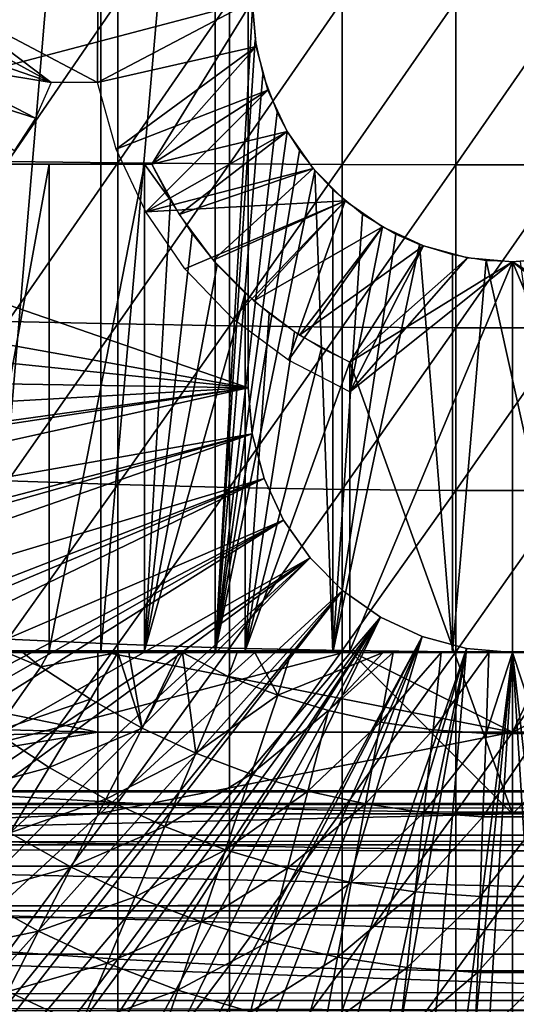
# Model space of a CAD drawing. Extents: x 0 to 508, y 0 to 1337.
# Drawn here: x 73 to 79, y 82 to 94 of the extents above; entities that cross this region are included whole.
import ezdxf

# ---------------------------------------------------------------- set-up
doc = ezdxf.new("R2010")
doc.units = 0
doc.header["$MEASUREMENT"] = 0
doc.layers.get('0').update_dxf_attribs({"linetype": 'CONTINUOUS'})

msp = doc.modelspace()

# ---------------------------------------------------------------- linework, layer by layer
for points in [[(73.936661, 102.000099, 58.057281), (73.936661, 86.000076, 58.057281), (72.587402, 86.000076, 58.6646)], [(73.936661, 102.000099, 58.057281), (72.587402, 86.000076, 58.6646), (72.587402, 102.000099, 58.6646)], [(75.342461, 102.000099, 57.59576), (75.342461, 86.000076, 57.59576), (73.936661, 86.000076, 58.057281)], [(75.342461, 102.000099, 57.59576), (73.936661, 86.000076, 58.057281), (73.936661, 102.000099, 58.057281)], [(75.801598, 93.909264, 57.479778), (75.342461, 86.000076, 57.59576), (75.342461, 102.000099, 57.59576)], [(75.750313, 89.250092, 0.052415), (62.000301, 94.000099, 0.052415), (75.750313, 98.750107, 0.052415)], [(75.750313, 89.250092, 5.052418), (75.750313, 89.250092, 0.052415), (75.750313, 98.750107, 5.052418)], [(75.750313, 98.750107, 5.052418), (75.750313, 89.250092, 0.052415), (75.750313, 98.750107, 0.052415)], [(75.750313, 89.250092, 0.052415), (62.092232, 91.700546, 0.052415), (62.000301, 94.000099, 0.052415)], [(68.183647, 92.000008, 69.109467), (75.800301, 94.000099, 69.109467), (65.143898, 94.000099, 69.109467)], [(74.565308, 92.000008, 69.109467), (75.800301, 94.000099, 69.109467), (68.183647, 92.000008, 69.109467)], [(72.000313, 94.000099, 73.109467), (73.328728, 93.000053, 73.109467), (71.977509, 93.739632, 73.109467)], [(73.900307, 94.000099, 73.109467), (73.897362, 93.000053, 73.109467), (72.000313, 94.000099, 73.109467)], [(72.000313, 94.000099, 73.109467), (73.897362, 93.000053, 73.109467), (73.328728, 93.000053, 73.109467)], [(72.795227, 94.000099, 88.216263), (72.795227, 92.031242, 88.172302), (74.147972, 94.000099, 88.56768)], [(74.147972, 94.000099, 88.56768), (72.795227, 92.031242, 88.172302), (74.147972, 92.015503, 88.523361)], [(75.848923, 93.444351, 73.109467), (73.897362, 93.000053, 73.109467), (75.800301, 94.000099, 73.109467)], [(73.900307, 94.000099, 73.109467), (75.800301, 94.000099, 73.109467), (73.897362, 93.000053, 73.109467)], [(74.147972, 94.000099, 88.56768), (74.147972, 92.015503, 88.523361), (75.520287, 94.000099, 88.832481)], [(75.520287, 94.000099, 88.832481), (74.147972, 92.015503, 88.523361), (75.520287, 92.0037, 88.78791)], [(75.848923, 93.444351, 69.109467), (75.800301, 94.000099, 69.109467), (74.565308, 92.000008, 69.109467)], [(75.520287, 94.000099, 88.832481), (75.520287, 92.0037, 88.78791), (76.90667, 94.000099, 89.009621)], [(76.90667, 94.000099, 89.009621), (75.520287, 92.0037, 88.78791), (76.90667, 91.995842, 88.964859)], [(76.90667, 94.000099, 89.009621), (76.90667, 91.995842, 88.964859), (78.301491, 94.000099, 89.098358)], [(78.301491, 94.000099, 89.098358), (76.90667, 91.995842, 88.964859), (78.301491, 91.991898, 89.05352)], [(78.301491, 94.000099, 89.098358), (78.301491, 91.991898, 89.05352), (79.699127, 94.000099, 89.098358)], [(79.699127, 94.000099, 89.098358), (78.301491, 91.991898, 89.05352), (79.699127, 91.991898, 89.05352)], [(75.801598, 93.909264, 57.479778), (75.83548, 93.52684, 57.47187), (75.342461, 86.000076, 57.59576)], [(73.328728, 93.000053, 73.109467), (71.909843, 93.487022, 73.109467), (71.977509, 93.739632, 73.109467)], [(75.83548, 93.52684, 57.47187), (75.929062, 93.101501, 57.4505), (75.342461, 86.000076, 57.59576)], [(73.328728, 93.000053, 73.109467), (71.799339, 93.250038, 73.109467), (71.909843, 93.487022, 73.109467)], [(75.848923, 93.444351, 73.109467), (74.128639, 92.181557, 73.109467), (73.897362, 93.000053, 73.109467)], [(75.993279, 92.90564, 73.109467), (74.128639, 92.181557, 73.109467), (75.848923, 93.444351, 73.109467)], [(74.565308, 92.000008, 69.109467), (75.993279, 92.90564, 69.109467), (75.848923, 93.444351, 69.109467)], [(73.13401, 92.563507, 73.109467), (71.649368, 93.035942, 73.109467), (71.799339, 93.250038, 73.109467)], [(73.13401, 92.563507, 73.109467), (71.799339, 93.250038, 73.109467), (73.328728, 93.000053, 73.109467)], [(72.872398, 92.163437, 73.109467), (71.649368, 93.035942, 73.109467), (73.13401, 92.563507, 73.109467)], [(75.342461, 86.000076, 57.59576), (75.929062, 93.101501, 57.4505), (76.106857, 92.633247, 57.411732)], [(75.993279, 92.90564, 73.109467), (74.490257, 91.411713, 73.109467), (74.128639, 92.181557, 73.109467)], [(76.229019, 92.40007, 73.109467), (74.490257, 91.411713, 73.109467), (75.993279, 92.90564, 73.109467)], [(74.565308, 92.000008, 69.109467), (76.229019, 92.40007, 69.109467), (75.993279, 92.90564, 69.109467)], [(75.342461, 86.000076, 57.59576), (76.106857, 92.633247, 57.411732), (76.229889, 92.398521, 57.386318)], [(76.548958, 91.943138, 73.109467), (74.490257, 91.411713, 73.109467), (76.229019, 92.40007, 73.109467)], [(74.900047, 91.381432, 69.109467), (76.229019, 92.40007, 69.109467), (74.565308, 92.000008, 69.109467)], [(74.900047, 91.381432, 69.109467), (76.548958, 91.943138, 69.109467), (76.229019, 92.40007, 69.109467)], [(76.229889, 92.398521, 57.386318), (76.381706, 92.16082, 57.356541), (75.342461, 86.000076, 57.59576)], [(75.342461, 86.000076, 57.59576), (76.381706, 92.16082, 57.356541), (76.567284, 91.921448, 57.322498)], [(73.303612, 86.019989, 61.69949), (73.303612, 92.000008, 61.69949), (72.213654, 86.019989, 62.452599)], [(72.213654, 86.019989, 62.452599), (73.303612, 92.000008, 61.69949), (72.213654, 92.000008, 62.452599)], [(72.795227, 92.031242, 88.172302), (72.795227, 90.066307, 88.040497), (74.147972, 92.015503, 88.523361)], [(74.147972, 92.015503, 88.523361), (72.795227, 90.066307, 88.040497), (74.147972, 90.034958, 88.390511)], [(74.476196, 86.019989, 61.082878), (74.476196, 92.000008, 61.082878), (73.303612, 86.019989, 61.69949)], [(73.303612, 86.019989, 61.69949), (74.476196, 92.000008, 61.082878), (73.303612, 92.000008, 61.69949)], [(74.147972, 92.015503, 88.523361), (74.147972, 90.034958, 88.390511), (75.520287, 92.0037, 88.78791)], [(75.520287, 92.0037, 88.78791), (74.147972, 90.034958, 88.390511), (75.520287, 90.01136, 88.654259)], [(74.793098, 91.55703, 60.945831), (74.565308, 92.000008, 61.04314), (74.476196, 92.000008, 61.082878)], [(74.476196, 86.019989, 61.082878), (74.793098, 91.55703, 60.945831), (74.476196, 92.000008, 61.082878)], [(76.943382, 91.548683, 73.109467), (74.490257, 91.411713, 73.109467), (76.548958, 91.943138, 73.109467)], [(75.32048, 90.817574, 69.109467), (76.548958, 91.943138, 69.109467), (74.900047, 91.381432, 69.109467)], [(75.32048, 90.817574, 69.109467), (76.943382, 91.548683, 69.109467), (76.548958, 91.943138, 69.109467)], [(75.342461, 86.000076, 57.59576), (76.567284, 91.921448, 57.322498), (76.789131, 86.000076, 57.285191)], [(75.520287, 92.0037, 88.78791), (75.520287, 90.01136, 88.654259), (76.90667, 91.995842, 88.964859)], [(76.90667, 91.995842, 88.964859), (75.520287, 90.01136, 88.654259), (76.90667, 89.995621, 88.830688)], [(76.789131, 86.000076, 57.285191), (76.567284, 91.921448, 57.322498), (76.789131, 91.686836, 57.285191)], [(76.90667, 91.995842, 88.964859), (76.90667, 89.995621, 88.830688), (78.301491, 91.991898, 89.05352)], [(78.301491, 91.991898, 89.05352), (76.90667, 89.995621, 88.830688), (78.301491, 89.98764, 88.919083)], [(78.301491, 91.991898, 89.05352), (78.301491, 89.98764, 88.919083), (79.699127, 91.991898, 89.05352)], [(79.699127, 91.991898, 89.05352), (78.301491, 89.98764, 88.919083), (79.699127, 89.98764, 88.919083)], [(62.196331, 90.651512, 0.052415), (62.092232, 91.700546, 0.052415), (75.750313, 89.250092, 0.052415)], [(76.789131, 86.000076, 57.285191), (76.789131, 91.686836, 57.285191), (77.155022, 91.385719, 57.231609)], [(75.060989, 91.145042, 60.839031), (74.793098, 91.55703, 60.945831), (74.476196, 86.019989, 61.082878)], [(76.943382, 91.548683, 73.109467), (74.972542, 90.711121, 73.109467), (74.490257, 91.411713, 73.109467)], [(75.562569, 90.098503, 73.109467), (74.972542, 90.711121, 73.109467), (76.943382, 91.548683, 73.109467)], [(75.817841, 90.320229, 69.109467), (76.943382, 91.548683, 69.109467), (75.32048, 90.817574, 69.109467)], [(75.562569, 90.098503, 73.109467), (76.943382, 91.548683, 73.109467), (76.244583, 89.590309, 73.109467)], [(75.817841, 90.320229, 69.109467), (77.400307, 91.228722, 69.109467), (76.943382, 91.548683, 69.109467)], [(76.244583, 89.590309, 73.109467), (76.943382, 91.548683, 73.109467), (77.400307, 91.228722, 73.109467)], [(77.155022, 91.385719, 57.231609), (77.565102, 91.139908, 57.18322), (76.789131, 86.000076, 57.285191)], [(76.381706, 89.89978, 69.109467), (77.400307, 91.228722, 69.109467), (75.817841, 90.320229, 69.109467)], [(76.244583, 89.590309, 73.109467), (77.400307, 91.228722, 73.109467), (77.000313, 89.20002, 73.109467)], [(76.381706, 89.89978, 69.109467), (77.905853, 90.99305, 69.109467), (77.400307, 91.228722, 69.109467)], [(77.000313, 89.20002, 73.109467), (77.400307, 91.228722, 73.109467), (77.905853, 90.99305, 73.109467)], [(74.476196, 86.019989, 61.082878), (75.367958, 90.763573, 60.726501), (75.060989, 91.145042, 60.839031)], [(76.789131, 86.000076, 57.285191), (77.565102, 91.139908, 57.18322), (77.855331, 91.011879, 57.156361)], [(77.000313, 89.565041, 69.109467), (77.905853, 90.99305, 69.109467), (76.381706, 89.89978, 69.109467)], [(76.789131, 86.000076, 57.285191), (77.855331, 91.011879, 57.156361), (78.260498, 86.000076, 57.129028)], [(77.000313, 89.565041, 69.109467), (78.444633, 90.848679, 69.109467), (77.905853, 90.99305, 69.109467)], [(77.000313, 89.20002, 73.109467), (77.905853, 90.99305, 73.109467), (78.444633, 90.848679, 73.109467)], [(78.260498, 86.000076, 57.129028), (77.855331, 91.011879, 57.156361), (78.260498, 90.886711, 57.129028)], [(79.000313, 90.800049, 69.109467), (78.444633, 90.848679, 69.109467), (77.000313, 89.565041, 69.109467)], [(79.000313, 90.800049, 73.109467), (77.000313, 89.20002, 73.109467), (78.444633, 90.848679, 73.109467)], [(78.260498, 86.000076, 57.129028), (78.260498, 90.886711, 57.129028), (78.67527, 90.81662, 57.113239)], [(79.555969, 90.848679, 69.109467), (79.000313, 90.800049, 69.109467), (81.000313, 89.565041, 69.109467)], [(79.000313, 90.800049, 73.109467), (79.555969, 90.848679, 73.109467), (81.000313, 89.20002, 73.109467)], [(74.476196, 86.019989, 61.082878), (75.714417, 90.412262, 60.61171), (75.367958, 90.763573, 60.726501)], [(79.000313, 90.800049, 69.109467), (77.000313, 89.565041, 69.109467), (79.000313, 84.02002, 69.109467)], [(79.000313, 85.020073, 73.109467), (77.000313, 86.019989, 73.109467), (79.000313, 90.800049, 73.109467)], [(79.000313, 90.800049, 73.109467), (77.000313, 86.019989, 73.109467), (77.000313, 89.20002, 73.109467)], [(78.260498, 86.000076, 57.129028), (78.67527, 90.81662, 57.113239), (79.74012, 86.000076, 57.129028)], [(79.74012, 86.000076, 57.129028), (78.67527, 90.81662, 57.113239), (79.092651, 90.801361, 57.109772)], [(81.000313, 89.565041, 69.109467), (79.000313, 90.800049, 69.109467), (81.000313, 86.019989, 69.109467)], [(81.000313, 86.019989, 69.109467), (79.000313, 90.800049, 69.109467), (79.000313, 84.02002, 69.109467)], [(79.000313, 90.800049, 73.109467), (81.000313, 89.20002, 73.109467), (79.000313, 85.020073, 73.109467)], [(75.750313, 89.250092, 0.052415), (62.3619, 89.468964, 0.052415), (62.196331, 90.651512, 0.052415)], [(75.714417, 86.019989, 60.61171), (75.714417, 90.412262, 60.61171), (74.476196, 86.019989, 61.082878)], [(75.714417, 86.019989, 60.61171), (76.008797, 90.163353, 60.524059), (75.714417, 90.412262, 60.61171)], [(75.714417, 86.019989, 60.61171), (76.321007, 89.93924, 60.440762), (76.008797, 90.163353, 60.524059)], [(72.795227, 90.066307, 88.040497), (72.795227, 88.109253, 87.821121), (74.147972, 90.034958, 88.390511)], [(74.147972, 90.034958, 88.390511), (72.795227, 88.109253, 87.821121), (74.147972, 88.062286, 88.16938)], [(74.147972, 90.034958, 88.390511), (74.147972, 88.062286, 88.16938), (75.520287, 90.01136, 88.654259)], [(75.520287, 90.01136, 88.654259), (74.147972, 88.062286, 88.16938), (75.520287, 88.027, 88.431808)], [(75.520287, 90.01136, 88.654259), (75.520287, 88.027, 88.431808), (76.90667, 89.995621, 88.830688)], [(76.90667, 89.995621, 88.830688), (75.520287, 88.027, 88.431808), (76.90667, 88.003281, 88.607361)], [(76.90667, 89.995621, 88.830688), (76.90667, 88.003281, 88.607361), (78.301491, 89.98764, 88.919083)], [(78.301491, 89.98764, 88.919083), (76.90667, 88.003281, 88.607361), (78.301491, 87.991478, 88.695313)], [(78.301491, 89.98764, 88.919083), (78.301491, 87.991478, 88.695313), (79.699127, 89.98764, 88.919083)], [(79.699127, 89.98764, 88.919083), (78.301491, 87.991478, 88.695313), (79.699127, 87.991478, 88.695313)], [(76.651291, 89.739677, 60.363201), (76.321007, 89.93924, 60.440762), (75.714417, 86.019989, 60.61171)], [(75.714417, 86.019989, 60.61171), (77.000313, 89.565041, 60.292809), (76.651291, 89.739677, 60.363201)], [(77.000313, 86.019989, 60.292809), (77.000313, 89.565041, 60.292809), (75.714417, 86.019989, 60.61171)], [(79.000313, 84.02002, 69.109467), (77.000313, 89.565041, 69.109467), (77.000313, 86.019989, 69.109467)], [(75.750313, 89.250092, 0.052415), (62.5359, 88.504669, 0.052415), (62.3619, 89.468964, 0.052415)], [(62.765141, 87.460991, 0.052415), (62.5359, 88.504669, 0.052415), (75.750313, 89.250092, 0.052415)], [(75.750313, 89.250092, 0.052415), (62.805908, 87.293861, 0.052415), (62.765141, 87.460991, 0.052415)], [(75.750313, 89.250092, 0.052415), (63.03257, 86.439011, 0.052415), (62.805908, 87.293861, 0.052415)], [(75.799667, 88.685753, 0.052415), (63.03257, 86.439011, 0.052415), (75.750313, 89.250092, 0.052415)], [(75.750313, 89.250092, 0.052415), (75.750313, 89.250092, 5.052418), (75.799667, 88.685753, 0.052415)], [(75.799667, 88.685753, 0.052415), (75.750313, 89.250092, 5.052418), (75.799667, 88.685753, 5.052418)], [(79.000313, 85.020073, 73.109467), (81.000313, 89.20002, 73.109467), (81.000313, 86.019989, 73.109467)], [(75.799667, 88.685753, 0.052415), (63.337132, 85.440041, 0.052415), (63.03257, 86.439011, 0.052415)], [(63.418758, 85.19471, 0.052415), (63.337132, 85.440041, 0.052415), (75.799667, 88.685753, 0.052415)], [(63.418758, 85.19471, 0.052415), (75.799667, 88.685753, 0.052415), (63.677761, 84.465736, 0.052415)], [(63.677761, 84.465736, 0.052415), (75.799667, 88.685753, 0.052415), (75.946297, 88.138458, 0.052415)], [(75.799667, 88.685753, 0.052415), (75.799667, 88.685753, 5.052418), (75.946297, 88.138458, 0.052415)], [(75.946297, 88.138458, 0.052415), (75.799667, 88.685753, 5.052418), (75.946297, 88.138458, 5.052418)], [(63.677761, 84.465736, 0.052415), (75.946297, 88.138458, 0.052415), (64.053391, 83.517189, 0.052415)], [(75.946297, 88.138458, 0.052415), (64.192619, 83.19223, 0.052415), (64.053391, 83.517189, 0.052415)], [(75.946297, 88.138458, 0.052415), (64.462921, 82.595833, 0.052415), (64.192619, 83.19223, 0.052415)], [(76.185722, 87.625031, 0.052415), (64.462921, 82.595833, 0.052415), (75.946297, 88.138458, 0.052415)], [(72.795227, 88.109253, 87.821121), (72.795227, 86.164001, 87.514587), (74.147972, 88.062286, 88.16938)], [(74.147972, 88.062286, 88.16938), (72.795227, 86.164001, 87.514587), (74.147972, 86.101532, 87.86042)], [(74.147972, 88.062286, 88.16938), (74.147972, 86.101532, 87.86042), (75.520287, 88.027, 88.431808)], [(75.946297, 88.138458, 0.052415), (75.946297, 88.138458, 5.052418), (76.185722, 87.625031, 0.052415)], [(76.185722, 87.625031, 0.052415), (75.946297, 88.138458, 5.052418), (76.185722, 87.625031, 5.052418)], [(75.520287, 88.027, 88.431808), (74.147972, 86.101532, 87.86042), (75.520287, 86.054443, 88.12101)], [(75.520287, 88.027, 88.431808), (75.520287, 86.054443, 88.12101), (76.90667, 88.003281, 88.607361)], [(76.90667, 88.003281, 88.607361), (75.520287, 86.054443, 88.12101), (76.90667, 86.022972, 88.295326)], [(76.90667, 88.003281, 88.607361), (76.90667, 86.022972, 88.295326), (78.301491, 87.991478, 88.695313)], [(78.301491, 87.991478, 88.695313), (76.90667, 86.022972, 88.295326), (78.301491, 86.00724, 88.38266)], [(78.301491, 87.991478, 88.695313), (78.301491, 86.00724, 88.38266), (79.699127, 87.991478, 88.695313)], [(79.699127, 87.991478, 88.695313), (78.301491, 86.00724, 88.38266), (79.699127, 86.00724, 88.38266)], [(76.185722, 87.625031, 0.052415), (64.905296, 81.703194, 0.052415), (64.462921, 82.595833, 0.052415)], [(65.116997, 81.307167, 0.052415), (64.905296, 81.703194, 0.052415), (76.185722, 87.625031, 0.052415)], [(65.116997, 81.307167, 0.052415), (76.185722, 87.625031, 0.052415), (65.379463, 80.840591, 0.052415)], [(65.379463, 80.840591, 0.052415), (76.185722, 87.625031, 0.052415), (76.510674, 87.160942, 0.052415)], [(76.185722, 87.625031, 0.052415), (76.185722, 87.625031, 5.052418), (76.510674, 87.160942, 0.052415)], [(76.510674, 87.160942, 0.052415), (76.185722, 87.625031, 5.052418), (76.510674, 87.160942, 5.052418)], [(65.379463, 80.840591, 0.052415), (76.510674, 87.160942, 0.052415), (65.884308, 80.009338, 0.052415)], [(65.884308, 80.009338, 0.052415), (76.510674, 87.160942, 0.052415), (66.178772, 79.560043, 0.052415)], [(76.510674, 87.160942, 0.052415), (66.98185, 78.446747, 0.052415), (66.178772, 79.560043, 0.052415)], [(76.510674, 87.160942, 0.052415), (67.353233, 77.9804, 0.052415), (66.98185, 78.446747, 0.052415)], [(76.91124, 86.760399, 0.052415), (67.353233, 77.9804, 0.052415), (76.510674, 87.160942, 0.052415)], [(76.510674, 87.160942, 0.052415), (76.510674, 87.160942, 5.052418), (76.91124, 86.760399, 0.052415)], [(76.91124, 86.760399, 0.052415), (76.510674, 87.160942, 5.052418), (76.91124, 86.760399, 5.052418)], [(76.91124, 86.760399, 0.052415), (68.189339, 77.026367, 0.052415), (67.353233, 77.9804, 0.052415)], [(68.640984, 76.560379, 0.052415), (68.189339, 77.026367, 0.052415), (76.91124, 86.760399, 0.052415)], [(68.640984, 76.560379, 0.052415), (76.91124, 86.760399, 0.052415), (68.831642, 76.3731, 0.052415)], [(68.831642, 76.3731, 0.052415), (76.91124, 86.760399, 0.052415), (77.375313, 86.43544, 0.052415)], [(76.91124, 86.760399, 0.052415), (76.91124, 86.760399, 5.052418), (77.375313, 86.43544, 0.052415)], [(77.375313, 86.43544, 0.052415), (76.91124, 86.760399, 5.052418), (77.375313, 86.43544, 5.052418)], [(68.831642, 76.3731, 0.052415), (77.375313, 86.43544, 0.052415), (69.498207, 75.759407, 0.052415)], [(69.498207, 75.759407, 0.052415), (77.375313, 86.43544, 0.052415), (70.014374, 75.325371, 0.052415)], [(70.187988, 75.186974, 0.052415), (70.014374, 75.325371, 0.052415), (77.375313, 86.43544, 0.052415)], [(77.375313, 86.43544, 0.052415), (70.899887, 74.65696, 0.052415), (70.187988, 75.186974, 0.052415)], [(77.375313, 86.43544, 0.052415), (71.45533, 74.283241, 0.052415), (70.899887, 74.65696, 0.052415)], [(77.888741, 86.19606, 0.052415), (71.45533, 74.283241, 0.052415), (77.375313, 86.43544, 0.052415)], [(77.375313, 86.43544, 0.052415), (77.375313, 86.43544, 5.052418), (77.888741, 86.19606, 0.052415)], [(77.888741, 86.19606, 0.052415), (77.375313, 86.43544, 5.052418), (77.888741, 86.19606, 5.052418)], [(77.888741, 86.19606, 0.052415), (71.632851, 74.17083, 0.052415), (71.45533, 74.283241, 0.052415)], [(72.385788, 73.73011, 0.052415), (71.632851, 74.17083, 0.052415), (77.888741, 86.19606, 0.052415)], [(77.888741, 86.19606, 0.052415), (72.947769, 73.437447, 0.052415), (72.385788, 73.73011, 0.052415)], [(72.795227, 86.164001, 87.514587), (72.795227, 84.234238, 87.121536), (74.147972, 86.101532, 87.86042)], [(77.888741, 86.19606, 0.052415), (73.947357, 72.989822, 0.052415), (72.947769, 73.437447, 0.052415)], [(78.435944, 86.049438, 0.052415), (73.947357, 72.989822, 0.052415), (77.888741, 86.19606, 0.052415)], [(77.888741, 86.19606, 0.052415), (77.888741, 86.19606, 5.052418), (78.435944, 86.049438, 0.052415)], [(78.435944, 86.049438, 0.052415), (77.888741, 86.19606, 5.052418), (78.435944, 86.049438, 5.052418)], [(67.228668, 85.192322, 73.109467), (69.000298, 86.019989, 73.109467), (73.900307, 85.020073, 73.109467)], [(69.368439, 84.02002, 69.109467), (77.000313, 86.019989, 69.109467), (68.183647, 86.019989, 69.109467)], [(73.900307, 85.020073, 73.109467), (69.000298, 86.019989, 73.109467), (73.900307, 86.019989, 73.109467)], [(79.000313, 84.02002, 69.109467), (77.000313, 86.019989, 69.109467), (69.368439, 84.02002, 69.109467)], [(72.379768, 86.000076, 55.798729), (72.587402, 86.000076, 58.6646), (73.936661, 86.000076, 58.057281)], [(72.379768, 86.000076, 55.798729), (73.936661, 86.000076, 58.057281), (72.77681, 86.000076, 55.633091)], [(72.77681, 86.000076, 55.633091), (73.201393, 85.823769, 55.56049), (72.634148, 85.024002, 56.238312)], [(72.77681, 86.000076, 55.633091), (72.979469, 86.000076, 55.553131), (73.201393, 85.823769, 55.56049)], [(73.936661, 86.000076, 58.057281), (72.979469, 86.000076, 55.553131), (72.77681, 86.000076, 55.633091)], [(74.147972, 86.101532, 87.86042), (72.795227, 84.234238, 87.121536), (74.147972, 84.156509, 87.464233)], [(72.979469, 86.000076, 55.553131), (73.299141, 86.000076, 55.433159), (73.201393, 85.823769, 55.56049)], [(73.936661, 86.000076, 58.057281), (73.299141, 86.000076, 55.433159), (72.979469, 86.000076, 55.553131)], [(73.201393, 85.823769, 55.56049), (73.299141, 86.000076, 55.433159), (74.149223, 86.000076, 55.149609)], [(73.201393, 85.823769, 55.56049), (74.149223, 86.000076, 55.149609), (73.809547, 85.424782, 55.56049)], [(75.342461, 86.000076, 57.59576), (74.149223, 86.000076, 55.149609), (73.299141, 86.000076, 55.433159)], [(75.342461, 86.000076, 57.59576), (73.299141, 86.000076, 55.433159), (73.936661, 86.000076, 58.057281)], [(73.809547, 85.424782, 55.56049), (74.149223, 86.000076, 55.149609), (74.445023, 85.070969, 55.56049)], [(73.900307, 85.020073, 73.109467), (73.900307, 86.019989, 73.109467), (79.000313, 85.020073, 73.109467)], [(79.000313, 85.020073, 73.109467), (73.900307, 86.019989, 73.109467), (77.000313, 86.019989, 73.109467)], [(78.435944, 86.049438, 0.052415), (74.477943, 72.788361, 0.052415), (73.947357, 72.989822, 0.052415)], [(74.147972, 86.101532, 87.86042), (74.147972, 84.156509, 87.464233), (75.520287, 86.054443, 88.12101)], [(75.520287, 86.054443, 88.12101), (74.147972, 84.156509, 87.464233), (75.520287, 84.097862, 87.722473)], [(74.149223, 86.000076, 55.149609), (74.282272, 86.000076, 55.109772), (74.445023, 85.070969, 55.56049)], [(74.282272, 86.000076, 55.109772), (74.149223, 86.000076, 55.149609), (75.342461, 86.000076, 57.59576)], [(74.445023, 85.070969, 55.56049), (74.282272, 86.000076, 55.109772), (74.896446, 86.000076, 54.941341)], [(75.342461, 86.000076, 57.59576), (74.896446, 86.000076, 54.941341), (74.282272, 86.000076, 55.109772)], [(75.104477, 84.764122, 55.56049), (74.445023, 85.070969, 55.56049), (74.94149, 86.000076, 54.92997)], [(74.445023, 85.070969, 55.56049), (74.896446, 86.000076, 54.941341), (74.94149, 86.000076, 54.92997)], [(75.576019, 72.447304, 0.052415), (74.477943, 72.788361, 0.052415), (78.435944, 86.049438, 0.052415)], [(74.94149, 86.000076, 54.92997), (74.896446, 86.000076, 54.941341), (75.342461, 86.000076, 57.59576)], [(74.94149, 86.000076, 54.92997), (75.616112, 86.000076, 54.775539), (75.50174, 85.706001, 54.947231)], [(74.94149, 86.000076, 54.92997), (75.50174, 85.706001, 54.947231), (75.104477, 84.764122, 55.56049)], [(74.94149, 86.000076, 54.92997), (75.342461, 86.000076, 57.59576), (75.616112, 86.000076, 54.775539)], [(75.616112, 86.000076, 54.775539), (75.342461, 86.000076, 57.59576), (76.789131, 86.000076, 57.285191)], [(75.50174, 85.706001, 54.947231), (75.616112, 86.000076, 54.775539), (75.830818, 86.000076, 54.732521)], [(75.50174, 85.706001, 54.947231), (75.830818, 86.000076, 54.732521), (76.112373, 85.474129, 54.947231)], [(75.520287, 86.054443, 88.12101), (75.520287, 84.097862, 87.722473), (76.90667, 86.022972, 88.295326)], [(76.90667, 86.022972, 88.295326), (75.520287, 84.097862, 87.722473), (76.90667, 84.05864, 87.89521)], [(78.435944, 86.049438, 0.052415), (76.034981, 72.334167, 0.052415), (75.576019, 72.447304, 0.052415)], [(75.616112, 86.000076, 54.775539), (76.789131, 86.000076, 57.285191), (75.830818, 86.000076, 54.732521)], [(76.112373, 85.474129, 54.947231), (75.830818, 86.000076, 54.732521), (76.27755, 86.000076, 54.652351)], [(76.789131, 86.000076, 57.285191), (76.27755, 86.000076, 54.652351), (75.830818, 86.000076, 54.732521)], [(78.435944, 86.049438, 0.052415), (77.263191, 72.113747, 0.052415), (76.034981, 72.334167, 0.052415)], [(76.112373, 85.474129, 54.947231), (77.408302, 86.000076, 54.50478), (76.73822, 85.287086, 54.947231)], [(76.112373, 85.474129, 54.947231), (76.27755, 86.000076, 54.652351), (77.408302, 86.000076, 54.50478)], [(76.789131, 86.000076, 57.285191), (77.408302, 86.000076, 54.50478), (76.27755, 86.000076, 54.652351)], [(76.73822, 85.287086, 54.947231), (77.408302, 86.000076, 54.50478), (77.530319, 86.000076, 54.49353)], [(76.73822, 85.287086, 54.947231), (77.530319, 86.000076, 54.49353), (77.375961, 85.146072, 54.947231)], [(78.260498, 86.000076, 57.129028), (77.408302, 86.000076, 54.50478), (76.789131, 86.000076, 57.285191)], [(76.90667, 86.022972, 88.295326), (76.90667, 84.05864, 87.89521), (78.301491, 86.00724, 88.38266)], [(78.301491, 86.00724, 88.38266), (76.90667, 84.05864, 87.89521), (78.301491, 84.038971, 87.98175)], [(79.000313, 86.000076, 0.052415), (77.263191, 72.113747, 0.052415), (78.435944, 86.049438, 0.052415)], [(79.000313, 86.000076, 0.052415), (77.61087, 72.072632, 0.052415), (77.263191, 72.113747, 0.052415)], [(77.375961, 85.146072, 54.947231), (77.530319, 86.000076, 54.49353), (78.12075, 86.000076, 54.451839)], [(77.375961, 85.146072, 54.947231), (78.12075, 86.000076, 54.451839), (78.02227, 85.051537, 54.947231)], [(78.260498, 86.000076, 57.129028), (77.530319, 86.000076, 54.49353), (77.408302, 86.000076, 54.50478)], [(78.12075, 86.000076, 54.451839), (77.530319, 86.000076, 54.49353), (78.260498, 86.000076, 57.129028)], [(78.126038, 72.028763, 0.052415), (77.61087, 72.072632, 0.052415), (79.000313, 86.000076, 0.052415)], [(78.02227, 85.051537, 54.947231), (78.12075, 86.000076, 54.451839), (78.708473, 86.000076, 54.43119)], [(78.02227, 85.051537, 54.947231), (78.708473, 86.000076, 54.43119), (78.673721, 85.004211, 54.947231)], [(78.708473, 86.000076, 54.43119), (78.12075, 86.000076, 54.451839), (78.260498, 86.000076, 57.129028)], [(79.000313, 86.000076, 0.052415), (79.000313, 72.000031, 0.052415), (78.126038, 72.028763, 0.052415)], [(79.74012, 86.000076, 57.129028), (79.292152, 86.000076, 54.43119), (78.260498, 86.000076, 57.129028)], [(78.260498, 86.000076, 57.129028), (79.292152, 86.000076, 54.43119), (79.000313, 86.000076, 54.428638)], [(78.260498, 86.000076, 57.129028), (79.000313, 86.000076, 54.428638), (78.708473, 86.000076, 54.43119)], [(78.301491, 86.00724, 88.38266), (78.301491, 84.038971, 87.98175), (79.699127, 86.00724, 88.38266)], [(79.699127, 86.00724, 88.38266), (78.301491, 84.038971, 87.98175), (79.699127, 84.038971, 87.98175)], [(78.435944, 86.049438, 0.052415), (78.435944, 86.049438, 5.052418), (79.000313, 86.000076, 0.052415)], [(79.000313, 86.000076, 0.052415), (78.435944, 86.049438, 5.052418), (79.000313, 86.000076, 5.052418)], [(78.673721, 85.004211, 54.947231), (78.708473, 86.000076, 54.43119), (79.000313, 86.000076, 54.428638)], [(78.673721, 85.004211, 54.947231), (79.000313, 86.000076, 54.428638), (79.326897, 85.004211, 54.947231)], [(79.000313, 86.000076, 0.052415), (79.000313, 86.000076, 5.052418), (79.564659, 86.049438, 0.052415)], [(79.564659, 86.049438, 0.052415), (79.000313, 86.000076, 5.052418), (79.564659, 86.049438, 5.052418)], [(79.564659, 86.049438, 0.052415), (80.563622, 72.092056, 0.052415), (79.000313, 86.000076, 0.052415)], [(81.000313, 86.019989, 69.109467), (79.000313, 84.02002, 69.109467), (89.816963, 86.019989, 69.109467)], [(89.816963, 86.019989, 69.109467), (79.000313, 84.02002, 69.109467), (88.632179, 84.02002, 69.109467)], [(79.000313, 85.020073, 73.109467), (81.000313, 86.019989, 73.109467), (84.100311, 85.020073, 73.109467)], [(79.000313, 86.000076, 0.052415), (80.563622, 72.092056, 0.052415), (79.87458, 72.028763, 0.052415)], [(79.000313, 86.000076, 0.052415), (79.87458, 72.028763, 0.052415), (79.000313, 72.000031, 0.052415)], [(79.326897, 85.004211, 54.947231), (79.000313, 86.000076, 54.428638), (79.292152, 86.000076, 54.43119)], [(72.634148, 85.024002, 56.238312), (73.201393, 85.823769, 55.56049), (73.809547, 85.424782, 55.56049)], [(75.104477, 84.764122, 55.56049), (75.50174, 85.706001, 54.947231), (76.112373, 85.474129, 54.947231)], [(72.634148, 85.024002, 56.238312), (73.809547, 85.424782, 55.56049), (73.301781, 84.585907, 56.238312)], [(73.301781, 84.585907, 56.238312), (73.809547, 85.424782, 55.56049), (74.445023, 85.070969, 55.56049)], [(75.104477, 84.764122, 55.56049), (76.112373, 85.474129, 54.947231), (75.784462, 84.50592, 55.56049)], [(75.784462, 84.50592, 55.56049), (76.112373, 85.474129, 54.947231), (76.73822, 85.287086, 54.947231)], [(75.784462, 84.50592, 55.56049), (76.73822, 85.287086, 54.947231), (76.481361, 84.297783, 55.56049)], [(76.481361, 84.297783, 55.56049), (76.73822, 85.287086, 54.947231), (77.375961, 85.146072, 54.947231)], [(67.402229, 84.840302, 73.109467), (67.228668, 85.192322, 73.109467), (73.900307, 85.020073, 73.109467)], [(76.481361, 84.297783, 55.56049), (77.375961, 85.146072, 54.947231), (77.191528, 84.140663, 55.56049)], [(77.191528, 84.140663, 55.56049), (77.375961, 85.146072, 54.947231), (78.02227, 85.051537, 54.947231)], [(72.093323, 84.261421, 56.977871), (72.634148, 85.024002, 56.238312), (73.301781, 84.585907, 56.238312)], [(73.301781, 84.585907, 56.238312), (74.445023, 85.070969, 55.56049), (73.99942, 84.197517, 56.238312)], [(73.99942, 84.197517, 56.238312), (74.445023, 85.070969, 55.56049), (75.104477, 84.764122, 55.56049)], [(77.191528, 84.140663, 55.56049), (78.02227, 85.051537, 54.947231), (77.911209, 84.035522, 55.56049)], [(77.911209, 84.035522, 55.56049), (78.02227, 85.051537, 54.947231), (78.673721, 85.004211, 54.947231)], [(73.900307, 85.020073, 73.109467), (67.875832, 84.02002, 73.109467), (67.402229, 84.840302, 73.109467)], [(73.900307, 85.020073, 73.109467), (73.900307, 84.02002, 73.109467), (67.875832, 84.02002, 73.109467)], [(79.000313, 85.020073, 73.109467), (79.000313, 84.02002, 73.109467), (73.900307, 84.02002, 73.109467)], [(79.000313, 85.020073, 73.109467), (73.900307, 84.02002, 73.109467), (73.900307, 85.020073, 73.109467)], [(77.911209, 84.035522, 55.56049), (78.673721, 85.004211, 54.947231), (78.636627, 83.982712, 55.56049)], [(78.636627, 83.982712, 55.56049), (78.673721, 85.004211, 54.947231), (79.326897, 85.004211, 54.947231)], [(78.636627, 83.982712, 55.56049), (79.326897, 85.004211, 54.947231), (79.363968, 83.982712, 55.56049)], [(84.100311, 85.020073, 73.109467), (84.100311, 84.02002, 73.109467), (79.000313, 84.02002, 73.109467)], [(84.100311, 85.020073, 73.109467), (79.000313, 84.02002, 73.109467), (79.000313, 85.020073, 73.109467)], [(73.99942, 84.197517, 56.238312), (75.104477, 84.764122, 55.56049), (74.723389, 83.860641, 56.238312)], [(74.723389, 83.860641, 56.238312), (75.104477, 84.764122, 55.56049), (75.784462, 84.50592, 55.56049)], [(72.093323, 84.261421, 56.977871), (73.301781, 84.585907, 56.238312), (72.81768, 83.786247, 56.977871)], [(72.81768, 83.786247, 56.977871), (73.301781, 84.585907, 56.238312), (73.99942, 84.197517, 56.238312)], [(74.723389, 83.860641, 56.238312), (75.784462, 84.50592, 55.56049), (75.469879, 83.577278, 56.238312)], [(75.469879, 83.577278, 56.238312), (75.784462, 84.50592, 55.56049), (76.481361, 84.297783, 55.56049)], [(41.067299, 84.132912, 69.0196), (466.933289, 84.132912, 69.0196), (466.933289, 84.300041, 67.109467)], [(41.067299, 84.132912, 69.0196), (466.933289, 84.300041, 67.109467), (41.067299, 84.300041, 67.109467)], [(41.067299, 84.300041, 67.109467), (466.933289, 84.300041, 67.109467), (466.933289, 84.132912, 65.199341)], [(41.067299, 84.300041, 67.109467), (466.933289, 84.132912, 65.199341), (41.067299, 84.132912, 65.199341)], [(72.795227, 84.234238, 87.121536), (72.795227, 82.324028, 86.642754), (74.147972, 84.156509, 87.464233)], [(72.81768, 83.786247, 56.977871), (73.99942, 84.197517, 56.238312), (73.574593, 83.364731, 56.977871)], [(73.574593, 83.364731, 56.977871), (73.99942, 84.197517, 56.238312), (74.723389, 83.860641, 56.238312)], [(75.469879, 83.577278, 56.238312), (76.481361, 84.297783, 55.56049), (76.234947, 83.348747, 56.238312)], [(76.234947, 83.348747, 56.238312), (76.481361, 84.297783, 55.56049), (77.191528, 84.140663, 55.56049)], [(41.067299, 83.636642, 70.871689), (466.933289, 83.636642, 70.871689), (466.933289, 84.132912, 69.0196)], [(41.067299, 83.636642, 70.871689), (466.933289, 84.132912, 69.0196), (41.067299, 84.132912, 69.0196)], [(41.067299, 84.132912, 65.199341), (466.933289, 84.132912, 65.199341), (466.933289, 83.636642, 63.34724)], [(41.067299, 84.132912, 65.199341), (466.933289, 83.636642, 63.34724), (41.067299, 83.636642, 63.34724)], [(74.147972, 84.156509, 87.464233), (72.795227, 82.324028, 86.642754), (74.147972, 82.231041, 86.981621)], [(74.147972, 84.156509, 87.464233), (74.147972, 82.231041, 86.981621), (75.520287, 84.097862, 87.722473)], [(75.520287, 84.097862, 87.722473), (74.147972, 82.231041, 86.981621), (75.520287, 82.16095, 87.236992)], [(75.520287, 84.097862, 87.722473), (75.520287, 82.16095, 87.236992), (76.90667, 84.05864, 87.89521)], [(76.90667, 84.05864, 87.89521), (75.520287, 82.16095, 87.236992), (76.90667, 82.113983, 87.407799)], [(76.234947, 83.348747, 56.238312), (77.191528, 84.140663, 55.56049), (77.014603, 83.176262, 56.238312)], [(76.90667, 84.05864, 87.89521), (76.90667, 82.113983, 87.407799), (78.301491, 84.038971, 87.98175)], [(77.014603, 83.176262, 56.238312), (77.191528, 84.140663, 55.56049), (77.911209, 84.035522, 55.56049)], [(73.900307, 84.02002, 73.109467), (68.02858, 83.755493, 74.233704), (67.875832, 84.02002, 73.109467)], [(79.000313, 84.02002, 73.109467), (68.02858, 83.755493, 74.233704), (73.900307, 84.02002, 73.109467)], [(79.000313, 84.02002, 73.109467), (89.972031, 83.755493, 74.233704), (68.02858, 83.755493, 74.233704)], [(78.301491, 84.038971, 87.98175), (76.90667, 82.113983, 87.407799), (78.301491, 82.0905, 87.493378)], [(77.014603, 83.176262, 56.238312), (77.911209, 84.035522, 55.56049), (77.80468, 83.060738, 56.238312)], [(77.80468, 83.060738, 56.238312), (77.911209, 84.035522, 55.56049), (78.636627, 83.982712, 55.56049)], [(77.80468, 83.060738, 56.238312), (78.636627, 83.982712, 55.56049), (78.601059, 83.002808, 56.238312)], [(78.301491, 84.038971, 87.98175), (78.301491, 82.0905, 87.493378), (79.699127, 84.038971, 87.98175)], [(79.699127, 84.038971, 87.98175), (78.301491, 82.0905, 87.493378), (79.699127, 82.0905, 87.493378)], [(78.601059, 83.002808, 56.238312), (78.636627, 83.982712, 55.56049), (79.363968, 83.982712, 55.56049)], [(78.601059, 83.002808, 56.238312), (79.363968, 83.982712, 55.56049), (79.399559, 83.002808, 56.238312)], [(79.000313, 84.02002, 73.109467), (84.100311, 84.02002, 73.109467), (89.972031, 83.755493, 74.233704)], [(73.574593, 83.364731, 56.977871), (74.723389, 83.860641, 56.238312), (74.360062, 82.999352, 56.977871)], [(74.360062, 82.999352, 56.977871), (74.723389, 83.860641, 56.238312), (75.469879, 83.577278, 56.238312)], [(68.02858, 83.755493, 74.233704), (89.972031, 83.755493, 74.233704), (89.753258, 83.376534, 75.324707)], [(68.02858, 83.755493, 74.233704), (89.753258, 83.376534, 75.324707), (68.247353, 83.376534, 75.324707)], [(73.574593, 83.364731, 56.977871), (72.359253, 83.028793, 57.776089), (72.81768, 83.786247, 56.977871)], [(41.067299, 82.826378, 72.609467), (466.933289, 82.826378, 72.609467), (466.933289, 83.636642, 70.871689)], [(41.067299, 82.826378, 72.609467), (466.933289, 83.636642, 70.871689), (41.067299, 83.636642, 70.871689)], [(41.067299, 83.636642, 63.34724), (466.933289, 83.636642, 63.34724), (466.933289, 82.826378, 61.60947)], [(41.067299, 83.636642, 63.34724), (466.933289, 82.826378, 61.60947), (41.067299, 82.826378, 61.60947)], [(74.360062, 82.999352, 56.977871), (75.469879, 83.577278, 56.238312), (75.169968, 82.691788, 56.977871)], [(75.169968, 82.691788, 56.977871), (75.469879, 83.577278, 56.238312), (76.234947, 83.348747, 56.238312)], [(68.247353, 83.376534, 75.324707), (89.753258, 83.376534, 75.324707), (89.470772, 82.887291, 76.370903)], [(68.247353, 83.376534, 75.324707), (89.470772, 82.887291, 76.370903), (68.529831, 82.887291, 76.370903)], [(73.574593, 83.364731, 56.977871), (73.172272, 82.576157, 57.776089), (72.359253, 83.028793, 57.776089)], [(74.360062, 82.999352, 56.977871), (73.172272, 82.576157, 57.776089), (73.574593, 83.364731, 56.977871)], [(75.169968, 82.691788, 56.977871), (76.234947, 83.348747, 56.238312), (76.000031, 82.443832, 56.977871)], [(76.000031, 82.443832, 56.977871), (76.234947, 83.348747, 56.238312), (77.014603, 83.176262, 56.238312)], [(76.000031, 82.443832, 56.977871), (77.014603, 83.176262, 56.238312), (76.845901, 82.256668, 56.977871)], [(76.845901, 82.256668, 56.977871), (77.014603, 83.176262, 56.238312), (77.80468, 83.060738, 56.238312)], [(71.928383, 82.316994, 58.629669), (72.359253, 83.028793, 57.776089), (73.172272, 82.576157, 57.776089)], [(74.360062, 82.999352, 56.977871), (74.015991, 82.183601, 57.776089), (73.172272, 82.576157, 57.776089)], [(75.169968, 82.691788, 56.977871), (74.015991, 82.183601, 57.776089), (74.360062, 82.999352, 56.977871)], [(76.845901, 82.256668, 56.977871), (77.80468, 83.060738, 56.238312), (77.703102, 82.131393, 56.977871)], [(77.703102, 82.131393, 56.977871), (77.80468, 83.060738, 56.238312), (78.601059, 83.002808, 56.238312)], [(77.703102, 82.131393, 56.977871), (78.601059, 83.002808, 56.238312), (78.567146, 82.068558, 56.977871)], [(78.567146, 82.068558, 56.977871), (78.601059, 83.002808, 56.238312), (79.399559, 83.002808, 56.238312)], [(78.567146, 82.068558, 56.977871), (79.399559, 83.002808, 56.238312), (79.433472, 82.068558, 56.977871)], [(68.529831, 82.887291, 76.370903), (89.470772, 82.887291, 76.370903), (89.127602, 82.292908, 77.361137)], [(68.529831, 82.887291, 76.370903), (89.127602, 82.292908, 77.361137), (68.873016, 82.292908, 77.361137)], [(41.067299, 81.726547, 74.18013), (466.933289, 81.726547, 74.18013), (466.933289, 82.826378, 72.609467)], [(41.067299, 81.726547, 74.18013), (466.933289, 82.826378, 72.609467), (41.067299, 82.826378, 72.609467)], [(41.067299, 82.826378, 61.60947), (466.933289, 82.826378, 61.60947), (466.933289, 81.726547, 60.038799)], [(41.067299, 82.826378, 61.60947), (466.933289, 81.726547, 60.038799), (41.067299, 81.726547, 60.038799)], [(75.169968, 82.691788, 56.977871), (74.885948, 81.853271, 57.776089), (74.015991, 82.183601, 57.776089)], [(76.000031, 82.443832, 56.977871), (74.885948, 81.853271, 57.776089), (75.169968, 82.691788, 56.977871)], [(71.928383, 82.316994, 58.629669), (73.172272, 82.576157, 57.776089), (72.794151, 81.83503, 58.629669)], [(72.794151, 81.83503, 58.629669), (73.172272, 82.576157, 57.776089), (74.015991, 82.183601, 57.776089)], [(76.000031, 82.443832, 56.977871), (75.777557, 81.58696, 57.776089), (74.885948, 81.853271, 57.776089)], [(76.845901, 82.256668, 56.977871), (75.777557, 81.58696, 57.776089), (76.000031, 82.443832, 56.977871)], [(68.873016, 82.292908, 77.361137), (89.127602, 82.292908, 77.361137), (88.727371, 81.599709, 78.284912)], [(68.873016, 82.292908, 77.361137), (88.727371, 81.599709, 78.284912), (69.273247, 81.599709, 78.284912)], [(71.417381, 82.350609, 58.901272), (71.417381, 82.350609, 14.10947), (72.969322, 81.47657, 14.10947)], [(71.417381, 82.350609, 58.901272), (72.969322, 81.47657, 14.10947), (72.969322, 81.47657, 58.901272)], [(72.795227, 82.324028, 86.642754), (72.795227, 80.437057, 86.079163), (74.147972, 82.231041, 86.981621)], [(76.845901, 82.256668, 56.977871), (76.686142, 81.385971, 57.776089), (75.777557, 81.58696, 57.776089)], [(77.703102, 82.131393, 56.977871), (76.686142, 81.385971, 57.776089), (76.845901, 82.256668, 56.977871)], [(72.794151, 81.83503, 58.629669), (74.015991, 82.183601, 57.776089), (73.692596, 81.416962, 58.629669)], [(74.147972, 82.231041, 86.981621), (72.795227, 80.437057, 86.079163), (74.147972, 80.329063, 86.413551)], [(73.692596, 81.416962, 58.629669), (74.015991, 82.183601, 57.776089), (74.885948, 81.853271, 57.776089)], [(74.147972, 82.231041, 86.981621), (74.147972, 80.329063, 86.413551), (75.520287, 82.16095, 87.236992)], [(75.520287, 82.16095, 87.236992), (74.147972, 80.329063, 86.413551), (75.520287, 80.247643, 86.66552)], [(75.520287, 82.16095, 87.236992), (75.520287, 80.247643, 86.66552), (76.90667, 82.113983, 87.407799)], [(77.703102, 82.131393, 56.977871), (77.606918, 81.251381, 57.776089), (76.686142, 81.385971, 57.776089)], [(78.567146, 82.068558, 56.977871), (77.606918, 81.251381, 57.776089), (77.703102, 82.131393, 56.977871)], [(76.90667, 82.113983, 87.407799), (75.520287, 80.247643, 86.66552), (76.90667, 80.193161, 86.834084)], [(76.90667, 82.113983, 87.407799), (76.90667, 80.193161, 86.834084), (78.301491, 82.0905, 87.493378)], [(78.301491, 82.0905, 87.493378), (76.90667, 80.193161, 86.834084), (78.301491, 80.165863, 86.918518)], [(78.567146, 82.068558, 56.977871), (78.535042, 81.183907, 57.776089), (77.606918, 81.251381, 57.776089)], [(78.301491, 82.0905, 87.493378), (78.301491, 80.165863, 86.918518), (79.699127, 82.0905, 87.493378)], [(79.699127, 82.0905, 87.493378), (78.301491, 80.165863, 86.918518), (79.699127, 80.165863, 86.918518)], [(79.433472, 82.068558, 56.977871), (79.465584, 81.183907, 57.776089), (78.535042, 81.183907, 57.776089)], [(79.433472, 82.068558, 56.977871), (78.535042, 81.183907, 57.776089), (78.567146, 82.068558, 56.977871)], [(72.441803, 81.144333, 59.535069), (72.794151, 81.83503, 58.629669), (73.692596, 81.416962, 58.629669)], [(73.692596, 81.416962, 58.629669), (74.885948, 81.853271, 57.776089), (74.619011, 81.0653, 58.629669)], [(74.619011, 81.0653, 58.629669), (74.885948, 81.853271, 57.776089), (75.777557, 81.58696, 57.776089)], [(41.067299, 80.370659, 75.53595), (466.933289, 80.370659, 75.53595), (466.933289, 81.726547, 74.18013)], [(41.067299, 80.370659, 75.53595), (466.933289, 81.726547, 74.18013), (41.067299, 81.726547, 74.18013)], [(41.067299, 81.726547, 60.038799), (466.933289, 81.726547, 60.038799), (466.933289, 80.370659, 58.68298)], [(41.067299, 81.726547, 60.038799), (466.933289, 80.370659, 58.68298), (41.067299, 80.370659, 58.68298)]]:
    msp.add_3dface(points)

doc.saveas('drawing.dxf')
